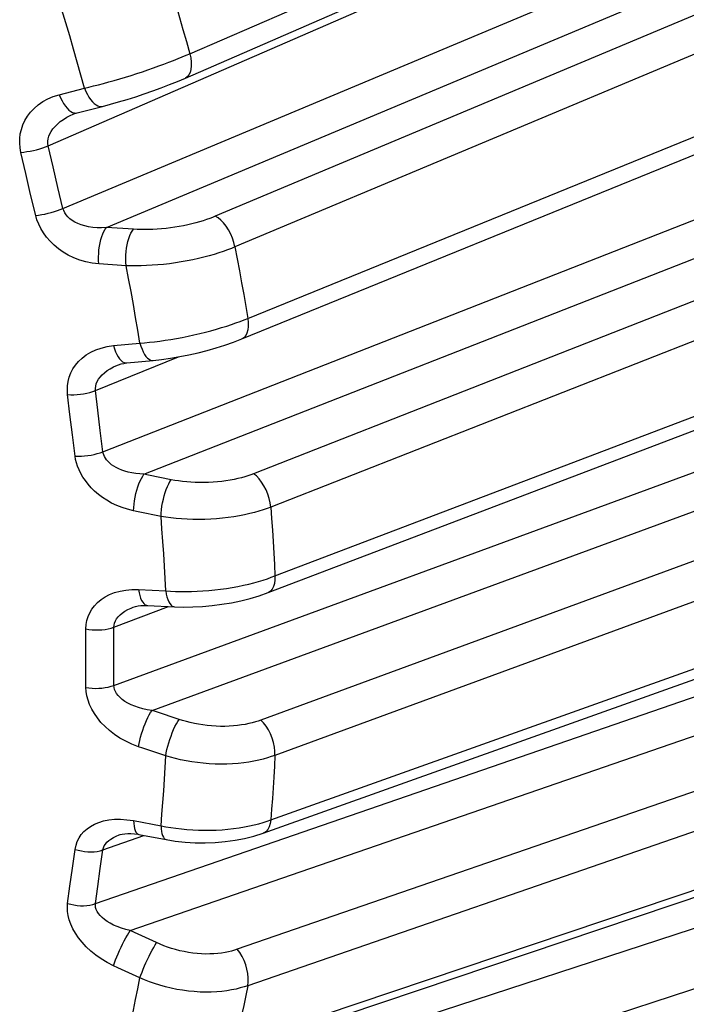
# Model space of a CAD drawing. Units: millimetres. Extents: x -29 to 22.7, y -31.4 to 27.8.
# Drawn here: x -20.8 to -18.5, y -15.2 to -11.8 of the extents above; entities that cross this region are included whole.
import ezdxf

# ---------------------------------------------------------------- set-up
doc = ezdxf.new("R2010")
doc.units = ezdxf.units.MM
doc.header["$LTSCALE"] = 15.367
doc.layers.get('0').update_dxf_attribs({"linetype": 'CONTINUOUS'})
doc.layers.add('RACCORDO', color=7, linetype='CONTINUOUS')

msp = doc.modelspace()

# ---------------------------------------------------------------- linework, layer by layer
at = {"color": 253, "linetype": 'CONTINUOUS'}
for p, q in [((-20.2483, -11.883), (-14.324, -9.3035)), ((-20.7426, -12.2053), (-14.5287, -9.4996)), ((-20.6913, -12.4242), (-14.4563, -9.8088)), ((-20.5396, -12.4908), (-14.3786, -9.9064)), ((-14.2179, -9.9589), (-20.1589, -12.4515)), ((-14.1423, -10.063), (-20.09, -12.5586)), ((-20.0454, -12.8086), (-14.082, -10.3816)), ((-20.5517, -13.2746), (-14.293, -10.82)), ((-20.4081, -13.3531), (-14.2237, -10.9276)), ((-14.0615, -11.012), (-20.025, -13.3515)), ((-13.9918, -11.1246), (-19.9653, -13.4681)), ((-19.9503, -13.7091), (-13.9726, -11.4329)), ((-20.5135, -14.0915), (-14.2504, -11.7907)), ((-20.38, -14.1791), (-14.1914, -11.9056)), ((-14.0315, -12.0199), (-19.9992, -14.2128)), ((-13.9726, -12.1394), (-19.9503, -14.3362)), ((-19.9653, -14.5622), (-13.9918, -12.4285)), ((-20.5777, -14.8547), (-14.3296, -12.697)), ((-20.456, -14.9484), (-14.2822, -12.8164)), ((-20.5777, -13.061), (-20.288, -12.9431)), ((-14.1287, -12.9576), (-20.0821, -15.0143)), ((-14.082, -13.0812), (-20.0454, -15.1416)), ((-20.09, -15.347), (-14.1391, -13.344)), ((-20.6341, -15.6422), (-14.4941, -13.6374)), ((-14.3507, -13.8022), (-20.2716, -15.7363)), ((-20.5135, -13.8883), (-20.3228, -13.8157)), ((-20.5517, -14.667), (-20.4086, -14.6159))]:
    msp.add_line(p, q, dxfattribs=at)
at = {"layer": 'RACCORDO', "color": 7, "linetype": 'CONTINUOUS'}
for p, q in [((-20.2635, -11.9681), (-14.3408, -9.3891)), ((-20.066, -12.8802), (-14.1093, -10.4557)), ((-19.9745, -13.7674), (-14.002, -11.493)), ((-20.6411, -12.0901), (-20.5531, -12.0674)), ((-19.9912, -14.6079), (-14.0215, -12.4755)), ((-20.4682, -12.9644), (-20.376, -12.9555)), ((-20.1157, -15.3811), (-14.1675, -13.3789)), ((-20.3961, -13.812), (-20.3014, -13.8168)), ((-20.4266, -14.6125), (-20.3309, -14.6305))]:
    msp.add_line(p, q, dxfattribs=at)
at = {"layer": 'RACCORDO', "color": 253, "linetype": 'CONTINUOUS'}
for p, q in [((-20.7043, -12.0264), (-20.6158, -12.0036)), ((-20.6452, -12.0907), (-20.6411, -12.0901)), ((-20.7259, -12.2784), (-20.7426, -12.2053)), ((-20.8215, -12.3016), (-20.8383, -12.228)), ((-20.7088, -12.3514), (-20.7259, -12.2784)), ((-20.8043, -12.375), (-20.8215, -12.3016)), ((-20.6913, -12.4242), (-20.7088, -12.3514)), ((-20.7867, -12.4483), (-20.8043, -12.375)), ((-20.4449, -12.497), (-20.5396, -12.4908)), ((-20.4705, -12.6242), (-20.5658, -12.6179)), ((-20.5147, -12.9038), (-20.4221, -12.8949)), ((-20.6669, -13.1441), (-20.6749, -13.0749)), ((-20.5697, -13.1297), (-20.5777, -13.061)), ((-20.6581, -13.2158), (-20.6669, -13.1441)), ((-20.5611, -13.2009), (-20.5697, -13.1297)), ((-20.6487, -13.29), (-20.6581, -13.2158)), ((-20.5517, -13.2746), (-20.5611, -13.2009)), ((-20.4274, -13.7568), (-20.3323, -13.7616)), ((-20.6115, -13.9623), (-20.6111, -13.8939)), ((-20.5139, -13.9562), (-20.5135, -13.8883)), ((-20.6115, -14.0304), (-20.6115, -13.9623)), ((-20.5139, -14.0239), (-20.5139, -13.9562)), ((-20.6111, -14.0985), (-20.6115, -14.0304)), ((-20.5135, -14.0915), (-20.5139, -14.0239)), ((-20.4446, -14.5643), (-20.3486, -14.5824)), ((-20.6581, -14.7301), (-20.6487, -14.6648)), ((-20.561, -14.7319), (-20.5517, -14.667)), ((-20.6669, -14.7931), (-20.6581, -14.7301)), ((-20.5697, -14.7945), (-20.561, -14.7319)), ((-20.6749, -14.8537), (-20.6669, -14.7931)), ((-20.5777, -14.8547), (-20.5697, -14.7945))]:
    msp.add_line(p, q, dxfattribs=at)
for points in [[(-20.3214, -11.6301), (-20.3087, -11.6722), (-20.2962, -11.7144), (-20.2839, -11.7565), (-20.2718, -11.7987), (-20.2599, -11.8408), (-20.2483, -11.883)], [(-20.6158, -12.0036), (-20.6284, -11.958), (-20.6412, -11.9123), (-20.6543, -11.8667), (-20.6676, -11.821), (-20.6812, -11.7753), (-20.6951, -11.7297)], [(-20.6158, -12.0036), (-20.6004, -12), (-20.5841, -11.996), (-20.5671, -11.9918), (-20.5494, -11.9871), (-20.5309, -11.982), (-20.5119, -11.9767), (-20.4926, -11.971), (-20.4729, -11.9651), (-20.4531, -11.9589), (-20.4333, -11.9526), (-20.4136, -11.9461), (-20.3941, -11.9394), (-20.3751, -11.9328), (-20.3565, -11.9261), (-20.3385, -11.9194), (-20.3213, -11.9129), (-20.3047, -11.9064), (-20.2892, -11.9002), (-20.2746, -11.8942), (-20.261, -11.8885), (-20.2483, -11.883)], [(-20.2483, -11.883), (-20.2449, -11.898), (-20.243, -11.9124), (-20.2427, -11.9258), (-20.244, -11.938), (-20.2469, -11.9486), (-20.2512, -11.9573), (-20.2568, -11.9639), (-20.2634, -11.9681)], [(-20.6158, -12.0036), (-20.6112, -12.0149), (-20.6061, -12.0254), (-20.6006, -12.035), (-20.5947, -12.0437), (-20.5885, -12.0512), (-20.5821, -12.0574), (-20.5757, -12.0623), (-20.5694, -12.0657), (-20.5632, -12.0677), (-20.5572, -12.0681), (-20.5531, -12.0675)], [(-20.8383, -12.228), (-20.8412, -12.2118), (-20.8425, -12.1958), (-20.8422, -12.1798), (-20.8403, -12.1637), (-20.8368, -12.1477), (-20.8315, -12.1321), (-20.8244, -12.1168), (-20.8156, -12.1018), (-20.805, -12.0877), (-20.7924, -12.0743), (-20.7781, -12.0618), (-20.7621, -12.0507), (-20.7445, -12.0412), (-20.7252, -12.0331), (-20.7043, -12.0264)], [(-20.7043, -12.0264), (-20.6997, -12.0376), (-20.6946, -12.0481), (-20.689, -12.0578), (-20.683, -12.0664), (-20.6768, -12.0739), (-20.6704, -12.0801), (-20.664, -12.085), (-20.6576, -12.0884), (-20.6513, -12.0903), (-20.6452, -12.0907)], [(-20.7426, -12.2053), (-20.7437, -12.1973), (-20.7438, -12.189), (-20.7426, -12.1805), (-20.7403, -12.1719), (-20.7369, -12.1633), (-20.7322, -12.1546), (-20.7262, -12.1459), (-20.719, -12.1373), (-20.7105, -12.1289), (-20.7007, -12.1206), (-20.6896, -12.1128), (-20.6774, -12.1054), (-20.6641, -12.0985), (-20.6582, -12.0959)], [(-20.8383, -12.228), (-20.8279, -12.2269), (-20.817, -12.2255), (-20.8059, -12.2236), (-20.7948, -12.2213), (-20.7836, -12.2187), (-20.7727, -12.2158), (-20.7622, -12.2125), (-20.7521, -12.209), (-20.7426, -12.2053)], [(-20.7867, -12.4483), (-20.7763, -12.4472), (-20.7655, -12.4456), (-20.7544, -12.4436), (-20.7433, -12.4412), (-20.7322, -12.4384), (-20.7213, -12.4352), (-20.7108, -12.4318), (-20.7008, -12.4281), (-20.6913, -12.4242)], [(-20.5396, -12.4908), (-20.5562, -12.4917), (-20.5721, -12.4915), (-20.5873, -12.4902), (-20.6018, -12.4881), (-20.6154, -12.4851), (-20.628, -12.4813), (-20.6395, -12.4768), (-20.65, -12.4717), (-20.6593, -12.466), (-20.6675, -12.4599), (-20.6745, -12.4534), (-20.6804, -12.4465), (-20.6852, -12.4392), (-20.6888, -12.4318), (-20.6913, -12.4242)], [(-20.5658, -12.6179), (-20.589, -12.6151), (-20.6113, -12.6106), (-20.6326, -12.6045), (-20.6531, -12.5966), (-20.6726, -12.5871), (-20.6907, -12.5765), (-20.7073, -12.5648), (-20.7226, -12.552), (-20.7364, -12.5385), (-20.7486, -12.5245), (-20.7593, -12.5098), (-20.7684, -12.4948), (-20.776, -12.4796), (-20.7821, -12.4641), (-20.7867, -12.4483)], [(-20.1589, -12.4515), (-20.1683, -12.4554), (-20.1785, -12.4592), (-20.1894, -12.4631), (-20.2012, -12.467), (-20.2137, -12.4708), (-20.2268, -12.4745), (-20.2406, -12.4781), (-20.2549, -12.4815), (-20.2695, -12.4846), (-20.2846, -12.4874), (-20.3, -12.4899), (-20.3154, -12.4922), (-20.3309, -12.494), (-20.3464, -12.4956), (-20.3617, -12.4967), (-20.3767, -12.4976), (-20.3914, -12.498), (-20.4057, -12.4982), (-20.4193, -12.4981), (-20.4324, -12.4977), (-20.4449, -12.497)], [(-20.09, -12.5586), (-20.0937, -12.5435), (-20.0988, -12.5283), (-20.1051, -12.5135), (-20.1125, -12.4994), (-20.1209, -12.4864), (-20.1299, -12.4748), (-20.1394, -12.465), (-20.1492, -12.4571), (-20.1589, -12.4515)], [(-20.5658, -12.6179), (-20.5666, -12.606), (-20.5668, -12.5937), (-20.5664, -12.5813), (-20.5654, -12.5688), (-20.5638, -12.5565), (-20.5617, -12.5445), (-20.559, -12.5332), (-20.5559, -12.5226), (-20.5523, -12.5129), (-20.5483, -12.5043), (-20.5441, -12.4969), (-20.5396, -12.4908)], [(-20.4705, -12.6242), (-20.4713, -12.6123), (-20.4715, -12.6), (-20.4712, -12.5875), (-20.4702, -12.575), (-20.4687, -12.5627), (-20.4666, -12.5508), (-20.464, -12.5394), (-20.4609, -12.5288), (-20.4574, -12.5191), (-20.4535, -12.5105), (-20.4494, -12.5031), (-20.4449, -12.497)], [(-20.09, -12.5586), (-20.1026, -12.5637), (-20.1162, -12.5689), (-20.1308, -12.5742), (-20.1464, -12.5794), (-20.1631, -12.5846), (-20.1806, -12.5897), (-20.1988, -12.5945), (-20.2179, -12.5992), (-20.2374, -12.6035), (-20.2574, -12.6075), (-20.2779, -12.6112), (-20.2984, -12.6144), (-20.319, -12.6172), (-20.3396, -12.6196), (-20.3599, -12.6215), (-20.3799, -12.623), (-20.3995, -12.624), (-20.4184, -12.6246), (-20.4365, -12.6248), (-20.4538, -12.6247), (-20.4705, -12.6242)], [(-20.09, -12.5586), (-20.082, -12.6004), (-20.0743, -12.6421), (-20.0667, -12.6838), (-20.0594, -12.7254), (-20.0523, -12.7671), (-20.0454, -12.8086)], [(-20.4221, -12.8949), (-20.4295, -12.85), (-20.4372, -12.8049), (-20.4451, -12.7598), (-20.4533, -12.7146), (-20.4618, -12.6694), (-20.4705, -12.6242)], [(-20.4221, -12.8949), (-20.406, -12.8936), (-20.3891, -12.8921), (-20.3715, -12.8901), (-20.3531, -12.8878), (-20.3339, -12.8852), (-20.3144, -12.8821), (-20.2944, -12.8787), (-20.2741, -12.8749), (-20.2538, -12.8708), (-20.2335, -12.8664), (-20.2132, -12.8617), (-20.1934, -12.8568), (-20.1739, -12.8516), (-20.1549, -12.8463), (-20.1367, -12.8408), (-20.1191, -12.8353), (-20.1024, -12.8298), (-20.0867, -12.8243), (-20.0719, -12.8189), (-20.0582, -12.8137), (-20.0454, -12.8086)], [(-20.0454, -12.8086), (-20.0438, -12.8232), (-20.0437, -12.8368), (-20.0452, -12.8491), (-20.0482, -12.8599), (-20.0526, -12.8687), (-20.0584, -12.8755), (-20.0659, -12.8802)], [(-20.6749, -13.0749), (-20.6759, -13.0593), (-20.6753, -13.0439), (-20.673, -13.0289), (-20.6692, -13.014), (-20.6637, -12.9994), (-20.6565, -12.9854), (-20.6475, -12.972), (-20.6368, -12.9591), (-20.6243, -12.9473), (-20.61, -12.9365), (-20.5939, -12.9268), (-20.5763, -12.9186), (-20.5573, -12.9121), (-20.5368, -12.9072), (-20.5147, -12.9038)], [(-20.5147, -12.9038), (-20.5114, -12.915), (-20.5076, -12.9254), (-20.5033, -12.9348), (-20.4985, -12.9431), (-20.4935, -12.9502), (-20.4882, -12.956), (-20.4828, -12.9603)], [(-20.4221, -12.8949), (-20.4189, -12.9061), (-20.415, -12.9165), (-20.4108, -12.9259), (-20.4061, -12.9342), (-20.4011, -12.9413), (-20.3958, -12.9471), (-20.3904, -12.9514), (-20.385, -12.9542), (-20.3795, -12.9555), (-20.376, -12.9555)], [(-20.5777, -13.061), (-20.5779, -13.0532), (-20.5769, -13.0453), (-20.5748, -13.0373), (-20.5716, -13.0294), (-20.5671, -13.0215), (-20.5615, -13.0136), (-20.5545, -13.0059), (-20.5463, -12.9984), (-20.5369, -12.9912), (-20.5262, -12.9844), (-20.5142, -12.9779), (-20.5012, -12.9721)], [(-20.4828, -12.9603), (-20.4772, -12.9631), (-20.4717, -12.9644), (-20.4682, -12.9644)], [(-20.6748, -13.0749), (-20.6641, -13.0754), (-20.653, -13.0753), (-20.6417, -13.0747), (-20.6304, -13.0736), (-20.6191, -13.072), (-20.608, -13.0699), (-20.5973, -13.0673), (-20.5872, -13.0643), (-20.5776, -13.061)], [(-20.6487, -13.29), (-20.638, -13.2904), (-20.6269, -13.2902), (-20.6156, -13.2895), (-20.6043, -13.2882), (-20.593, -13.2864), (-20.582, -13.2841), (-20.5713, -13.2814), (-20.5612, -13.2782), (-20.5517, -13.2746)], [(-20.4081, -13.3531), (-20.4229, -13.3524), (-20.437, -13.351), (-20.4503, -13.3488), (-20.4629, -13.3461), (-20.4747, -13.3429), (-20.4857, -13.3391), (-20.4959, -13.3349), (-20.5052, -13.3304), (-20.5136, -13.3255), (-20.5212, -13.3203), (-20.5279, -13.3149), (-20.5337, -13.3093), (-20.5387, -13.3035), (-20.5428, -13.2977), (-20.5462, -13.2919), (-20.5488, -13.2861), (-20.5506, -13.2803), (-20.5517, -13.2746)], [(-20.4446, -13.4813), (-20.4652, -13.476), (-20.4849, -13.4698), (-20.5035, -13.4625), (-20.5211, -13.454), (-20.5377, -13.4446), (-20.5532, -13.4345), (-20.5675, -13.4237), (-20.5807, -13.4122), (-20.5927, -13.4005), (-20.6035, -13.3883), (-20.6131, -13.3758), (-20.6216, -13.3633), (-20.6289, -13.3507), (-20.635, -13.3381), (-20.64, -13.3257), (-20.644, -13.3136), (-20.6469, -13.3017), (-20.6487, -13.29)], [(-20.4446, -13.4813), (-20.444, -13.4699), (-20.4429, -13.458), (-20.4412, -13.4458), (-20.439, -13.4335), (-20.4363, -13.4213), (-20.4331, -13.4093), (-20.4296, -13.3978), (-20.4257, -13.3869), (-20.4216, -13.3769), (-20.4172, -13.3678), (-20.4127, -13.3598), (-20.4081, -13.3531)], [(-20.3127, -13.3724), (-20.3922, -13.3563), (-20.4081, -13.3531)], [(-20.025, -13.3515), (-20.0345, -13.3551), (-20.0447, -13.3586), (-20.0557, -13.362), (-20.0675, -13.3654), (-20.0801, -13.3686), (-20.0933, -13.3715), (-20.1071, -13.3742), (-20.1215, -13.3766), (-20.1362, -13.3786), (-20.1513, -13.3803), (-20.1668, -13.3815), (-20.1823, -13.3823), (-20.1979, -13.3827), (-20.2135, -13.3827), (-20.2289, -13.3823), (-20.244, -13.3815), (-20.2589, -13.3802), (-20.2732, -13.3787), (-20.2869, -13.3769), (-20.3001, -13.3748), (-20.3127, -13.3724)], [(-19.9653, -13.4681), (-19.9672, -13.4533), (-19.9706, -13.438), (-19.9755, -13.4228), (-19.9816, -13.4079), (-19.9889, -13.3937), (-19.997, -13.3807), (-20.0059, -13.3691), (-20.0153, -13.3593), (-20.025, -13.3515)], [(-20.3486, -13.5007), (-20.348, -13.4893), (-20.3469, -13.4774), (-20.3452, -13.4652), (-20.3431, -13.4529), (-20.3404, -13.4407), (-20.3373, -13.4287), (-20.3339, -13.4172), (-20.3301, -13.4063), (-20.326, -13.3962), (-20.3217, -13.3871), (-20.3172, -13.3791), (-20.3127, -13.3724)], [(-20.3486, -13.5007), (-20.4286, -13.4845), (-20.4446, -13.4813)], [(-19.9653, -13.4681), (-19.9779, -13.4729), (-19.9916, -13.4776), (-20.0062, -13.4822), (-20.0219, -13.4868), (-20.0387, -13.4911), (-20.0563, -13.4952), (-20.0746, -13.4989), (-20.0938, -13.5022), (-20.1135, -13.5051), (-20.1336, -13.5075), (-20.1542, -13.5094), (-20.1749, -13.5108), (-20.1957, -13.5116), (-20.2164, -13.5119), (-20.2369, -13.5117), (-20.2571, -13.5109), (-20.2768, -13.5097), (-20.2959, -13.508), (-20.3142, -13.5059), (-20.3318, -13.5035), (-20.3486, -13.5007)], [(-19.9653, -13.4681), (-19.9622, -13.5085), (-19.9594, -13.5488), (-19.9568, -13.589), (-19.9544, -13.6291), (-19.9522, -13.6691), (-19.9503, -13.7091)], [(-20.3323, -13.7616), (-20.3343, -13.7184), (-20.3366, -13.6751), (-20.3392, -13.6317), (-20.3421, -13.5881), (-20.3452, -13.5444), (-20.3486, -13.5007)], [(-20.3323, -13.7616), (-20.3158, -13.7627), (-20.2985, -13.7634), (-20.2805, -13.7638), (-20.2617, -13.7639), (-20.2422, -13.7635), (-20.2223, -13.7627), (-20.202, -13.7615), (-20.1813, -13.7599), (-20.1607, -13.7578), (-20.1401, -13.7553), (-20.1195, -13.7524), (-20.0994, -13.7491), (-20.0797, -13.7454), (-20.0605, -13.7414), (-20.0421, -13.7372), (-20.0244, -13.7327), (-20.0076, -13.7281), (-19.9917, -13.7233), (-19.9769, -13.7186), (-19.9631, -13.7138), (-19.9503, -13.7091)], [(-19.9503, -13.7091), (-19.9504, -13.7228), (-19.9521, -13.7353), (-19.9553, -13.7462), (-19.96, -13.7553), (-19.9659, -13.7622), (-19.973, -13.7668), (-19.9744, -13.7674)], [(-20.6111, -13.8939), (-20.6102, -13.8791), (-20.6077, -13.8649), (-20.6036, -13.8511), (-20.5979, -13.8378), (-20.5905, -13.8249), (-20.5815, -13.8129), (-20.5707, -13.8016), (-20.5582, -13.7911), (-20.544, -13.7818), (-20.5282, -13.7738), (-20.5107, -13.767), (-20.4918, -13.7618), (-20.4717, -13.7585), (-20.4502, -13.7568), (-20.4274, -13.7568)], [(-20.4274, -13.7568), (-20.4255, -13.7676), (-20.423, -13.7776), (-20.42, -13.7865), (-20.4165, -13.7943), (-20.4127, -13.8007), (-20.4085, -13.8058), (-20.404, -13.8094), (-20.3993, -13.8115), (-20.3961, -13.812)], [(-20.3323, -13.7616), (-20.3304, -13.7725), (-20.3279, -13.7824), (-20.3249, -13.7913), (-20.3215, -13.7991), (-20.3177, -13.8055), (-20.3136, -13.8106), (-20.3092, -13.8142), (-20.3045, -13.8163), (-20.3014, -13.8168)], [(-20.5135, -13.8883), (-20.5128, -13.881), (-20.5109, -13.8736), (-20.5078, -13.8663), (-20.5036, -13.8592), (-20.4983, -13.8522), (-20.4917, -13.8454), (-20.4838, -13.8388), (-20.4748, -13.8326), (-20.4645, -13.8267), (-20.453, -13.8213), (-20.4463, -13.8186)], [(-20.6111, -13.8939), (-20.6003, -13.8958), (-20.5891, -13.8971), (-20.5778, -13.8977), (-20.5663, -13.8977), (-20.555, -13.8971), (-20.5439, -13.8958), (-20.5332, -13.8939), (-20.523, -13.8914), (-20.5135, -13.8883)], [(-20.6111, -14.0985), (-20.6003, -14.1003), (-20.5891, -14.1014), (-20.5778, -14.102), (-20.5663, -14.1018), (-20.555, -14.101), (-20.5439, -14.0995), (-20.5332, -14.0975), (-20.523, -14.0948), (-20.5135, -14.0915)], [(-20.4274, -14.3059), (-20.4504, -14.297), (-20.4719, -14.287), (-20.4921, -14.2758), (-20.5109, -14.2633), (-20.5284, -14.2497), (-20.5442, -14.2356), (-20.5584, -14.2209), (-20.5708, -14.2056), (-20.5816, -14.1901), (-20.5906, -14.1747), (-20.598, -14.159), (-20.6037, -14.1436), (-20.6078, -14.1284), (-20.6103, -14.1134), (-20.6111, -14.0985)], [(-20.38, -14.1791), (-20.3965, -14.1767), (-20.4121, -14.1735), (-20.4267, -14.1695), (-20.4404, -14.1648), (-20.4531, -14.1596), (-20.4645, -14.1539), (-20.4748, -14.1477), (-20.4839, -14.1412), (-20.4917, -14.1345), (-20.4983, -14.1275), (-20.5037, -14.1204), (-20.5079, -14.1132), (-20.5109, -14.106), (-20.5128, -14.0987), (-20.5135, -14.0915)], [(-20.4274, -14.3059), (-20.4255, -14.2953), (-20.423, -14.2841), (-20.42, -14.2725), (-20.4165, -14.2606), (-20.4127, -14.2487), (-20.4085, -14.2369), (-20.404, -14.2255), (-20.3993, -14.2145), (-20.3945, -14.2043), (-20.3896, -14.1948), (-20.3848, -14.1864), (-20.38, -14.1791)], [(-20.2856, -14.2106), (-20.3643, -14.1843), (-20.38, -14.1791)], [(-20.3323, -14.3377), (-20.3304, -14.3271), (-20.3279, -14.3158), (-20.3249, -14.3042), (-20.3215, -14.2923), (-20.3177, -14.2804), (-20.3136, -14.2686), (-20.3092, -14.2571), (-20.3045, -14.2462), (-20.2998, -14.2359), (-20.295, -14.2264), (-20.2902, -14.2179), (-20.2856, -14.2106)], [(-19.9992, -14.2128), (-20.0087, -14.2162), (-20.0189, -14.2194), (-20.0299, -14.2224), (-20.0417, -14.2252), (-20.0542, -14.2278), (-20.0674, -14.2301), (-20.0811, -14.2319), (-20.0955, -14.2334), (-20.1102, -14.2344), (-20.1252, -14.2349), (-20.1406, -14.2349), (-20.1561, -14.2345), (-20.1716, -14.2335), (-20.1871, -14.232), (-20.2024, -14.2301), (-20.2174, -14.2277), (-20.2321, -14.2249), (-20.2464, -14.2217), (-20.2599, -14.2183), (-20.273, -14.2146), (-20.2856, -14.2106)], [(-19.9503, -14.3362), (-19.9504, -14.3221), (-19.9521, -14.3071), (-19.9553, -14.2918), (-19.96, -14.2764), (-19.9659, -14.2614), (-19.973, -14.2472), (-19.981, -14.2342), (-19.9899, -14.2226), (-19.9992, -14.2128)], [(-20.3323, -14.3377), (-20.4116, -14.3113), (-20.4274, -14.3059)], [(-20.3486, -14.5824), (-20.3452, -14.542), (-20.3421, -14.5015), (-20.3392, -14.4608), (-20.3366, -14.4199), (-20.3343, -14.3789), (-20.3323, -14.3377)], [(-19.9503, -14.3362), (-19.963, -14.3407), (-19.9766, -14.3449), (-19.9912, -14.349), (-20.0069, -14.3529), (-20.0237, -14.3564), (-20.0412, -14.3595), (-20.0595, -14.3621), (-20.0787, -14.3642), (-20.0983, -14.3657), (-20.1184, -14.3666), (-20.1389, -14.3669), (-20.1595, -14.3665), (-20.1802, -14.3655), (-20.2009, -14.3638), (-20.2213, -14.3615), (-20.2414, -14.3587), (-20.261, -14.3553), (-20.28, -14.3514), (-20.2982, -14.3472), (-20.3156, -14.3426), (-20.3323, -14.3377)], [(-19.9503, -14.3362), (-19.9522, -14.3742), (-19.9544, -14.4121), (-19.9568, -14.4498), (-19.9594, -14.4874), (-19.9622, -14.5249), (-19.9653, -14.5622)], [(-20.6487, -14.6648), (-20.6457, -14.6506), (-20.6411, -14.6374), (-20.6349, -14.625), (-20.6271, -14.6134), (-20.6178, -14.6027), (-20.607, -14.593), (-20.5948, -14.5844), (-20.5811, -14.5769), (-20.5659, -14.5706), (-20.5491, -14.5656), (-20.5308, -14.5618), (-20.5112, -14.5598), (-20.4903, -14.5596), (-20.4681, -14.5611), (-20.4446, -14.5643)], [(-20.4446, -14.5643), (-20.444, -14.5745), (-20.4429, -14.5838), (-20.4412, -14.592), (-20.439, -14.5989), (-20.4363, -14.6045), (-20.4331, -14.6087), (-20.4296, -14.6114), (-20.4266, -14.6125)], [(-20.3486, -14.5824), (-20.348, -14.5926), (-20.3469, -14.6019), (-20.3452, -14.61), (-20.3431, -14.617), (-20.3404, -14.6226), (-20.3373, -14.6267), (-20.3339, -14.6294), (-20.3309, -14.6305)], [(-20.3486, -14.5824), (-20.332, -14.5856), (-20.3146, -14.5886), (-20.2965, -14.5913), (-20.2775, -14.5936), (-20.2579, -14.5955), (-20.2379, -14.5969), (-20.2175, -14.5978), (-20.1968, -14.5982), (-20.1761, -14.598), (-20.1554, -14.5974), (-20.1348, -14.5961), (-20.1146, -14.5944), (-20.0949, -14.5922), (-20.0756, -14.5895), (-20.0572, -14.5864), (-20.0395, -14.5829)], [(-20.0395, -14.5829), (-20.0226, -14.5791), (-20.0067, -14.5751), (-19.9919, -14.5709), (-19.9781, -14.5666), (-19.9653, -14.5622)], [(-19.9653, -14.5622), (-19.9672, -14.5748), (-19.9706, -14.5859), (-19.9755, -14.5951), (-19.9816, -14.6022), (-19.9889, -14.607), (-19.9911, -14.6079)], [(-20.5517, -14.667), (-20.5499, -14.6599), (-20.5469, -14.6531), (-20.5428, -14.6465), (-20.5375, -14.6402), (-20.5311, -14.6343), (-20.5236, -14.6288), (-20.5151, -14.6236), (-20.5055, -14.6189), (-20.4946, -14.6146)], [(-20.6487, -14.6648), (-20.638, -14.668), (-20.6269, -14.6705), (-20.6156, -14.6723), (-20.6043, -14.6734), (-20.593, -14.6736), (-20.582, -14.6731), (-20.5713, -14.6718), (-20.5612, -14.6698), (-20.5517, -14.667)], [(-20.5147, -15.0716), (-20.5369, -15.0601), (-20.5575, -15.0477), (-20.5765, -15.0345), (-20.5941, -15.0203), (-20.6102, -15.0052), (-20.6244, -14.9899), (-20.6369, -14.9743), (-20.6476, -14.9584), (-20.6566, -14.9426), (-20.6638, -14.927), (-20.6692, -14.9115), (-20.673, -14.8964), (-20.6753, -14.8818), (-20.6759, -14.8676), (-20.6749, -14.8537)], [(-20.6749, -14.8537), (-20.6641, -14.8569), (-20.653, -14.8593), (-20.6417, -14.861), (-20.6304, -14.8619), (-20.6191, -14.862), (-20.608, -14.8613), (-20.5973, -14.8599), (-20.5872, -14.8577), (-20.5777, -14.8547)], [(-20.456, -14.9484), (-20.4721, -14.9447), (-20.4872, -14.9402), (-20.5013, -14.935), (-20.5143, -14.9294), (-20.5262, -14.9234), (-20.5369, -14.917), (-20.5464, -14.9103), (-20.5546, -14.9034), (-20.5615, -14.8964), (-20.5672, -14.8894), (-20.5716, -14.8823), (-20.5749, -14.8753), (-20.577, -14.8683), (-20.5779, -14.8614), (-20.5777, -14.8547)], [(-20.5147, -15.0716), (-20.5114, -15.062), (-20.5076, -15.0517), (-20.5033, -15.0409), (-20.4985, -15.0297), (-20.4935, -15.0184), (-20.4882, -15.007), (-20.4828, -14.9958), (-20.4772, -14.985), (-20.4717, -14.9747), (-20.4662, -14.965), (-20.461, -14.9562), (-20.456, -14.9484)], [(-20.364, -14.9911), (-20.4407, -14.9556), (-20.456, -14.9484)], [(-20.4221, -15.1146), (-20.4189, -15.105), (-20.415, -15.0947), (-20.4108, -15.0838), (-20.4061, -15.0726), (-20.4011, -15.0612), (-20.3958, -15.0499), (-20.3904, -15.0386), (-20.385, -15.0278), (-20.3795, -15.0174), (-20.3741, -15.0078), (-20.369, -14.9989), (-20.364, -14.9911)], [(-20.0821, -15.0143), (-20.0915, -15.0175), (-20.1017, -15.0204), (-20.1126, -15.023), (-20.1244, -15.0253), (-20.1368, -15.0274), (-20.1498, -15.029), (-20.1634, -15.0301), (-20.1776, -15.0307), (-20.1921, -15.0308), (-20.207, -15.0303), (-20.2222, -15.0292), (-20.2373, -15.0275), (-20.2526, -15.0253), (-20.2678, -15.0225), (-20.2828, -15.0192), (-20.2975, -15.0154), (-20.3119, -15.0111), (-20.3258, -15.0065), (-20.3391, -15.0017), (-20.3518, -14.9965), (-20.364, -14.9911)], [(-20.0454, -15.1416), (-20.0438, -15.1284), (-20.0437, -15.1141), (-20.0452, -15.0991), (-20.0482, -15.0836), (-20.0526, -15.0682), (-20.0584, -15.0532), (-20.0654, -15.0389), (-20.0733, -15.0259), (-20.0821, -15.0143)], [(-20.4221, -15.1146), (-20.4993, -15.0788), (-20.5147, -15.0716)], [(-20.4705, -15.337), (-20.4618, -15.3005), (-20.4533, -15.2637), (-20.4451, -15.2267), (-20.4372, -15.1896), (-20.4295, -15.1522), (-20.4221, -15.1146)], [(-20.0454, -15.1416), (-20.058, -15.1457), (-20.0716, -15.1495), (-20.0862, -15.1531), (-20.1018, -15.1563), (-20.1184, -15.1591), (-20.1358, -15.1613), (-20.1539, -15.1629), (-20.1729, -15.1639), (-20.1923, -15.1641), (-20.2121, -15.1637), (-20.2323, -15.1624), (-20.2527, -15.1605), (-20.273, -15.1577), (-20.2934, -15.1543), (-20.3134, -15.1501), (-20.3331, -15.1454), (-20.3524, -15.14), (-20.371, -15.1342), (-20.3888, -15.128), (-20.4058, -15.1214), (-20.4221, -15.1146)], [(-20.0454, -15.1416), (-20.0523, -15.1762), (-20.0594, -15.2107), (-20.0667, -15.245), (-20.0743, -15.2792), (-20.082, -15.3132), (-20.09, -15.347)]]:
    msp.add_lwpolyline(points, dxfattribs=at)
at = {"layer": 'RACCORDO', "color": 7, "linetype": 'CONTINUOUS'}
for points in [[(-20.5531, -12.0675), (-20.5257, -12.0601), (-20.4966, -12.0519), (-20.467, -12.0429), (-20.4369, -12.0334), (-20.4069, -12.0233), (-20.377, -12.0129), (-20.3476, -12.0021), (-20.3189, -11.991), (-20.2913, -11.9799), (-20.2634, -11.9681)], [(-20.6582, -12.0959), (-20.6532, -12.0939), (-20.6456, -12.0913), (-20.6411, -12.0901)], [(-20.376, -12.9555), (-20.3465, -12.9522), (-20.3152, -12.9477), (-20.2833, -12.9423), (-20.2511, -12.9359), (-20.2189, -12.9286), (-20.187, -12.9205), (-20.1556, -12.9115), (-20.1251, -12.9019), (-20.0957, -12.8917), (-20.0659, -12.8802)], [(-20.5012, -12.9721), (-20.4969, -12.9705), (-20.4879, -12.9678), (-20.4782, -12.9657), (-20.4682, -12.9644)], [(-20.3014, -13.8168), (-20.2703, -13.8177), (-20.2373, -13.8173), (-20.2036, -13.8156), (-20.1697, -13.8126), (-20.1358, -13.8082), (-20.1022, -13.8026), (-20.0691, -13.7958), (-20.0369, -13.7877), (-20.0059, -13.7784), (-19.9744, -13.7674)], [(-20.4463, -13.8186), (-20.4455, -13.8183), (-20.4377, -13.8158), (-20.4288, -13.8138), (-20.4189, -13.8124), (-20.4082, -13.8118), (-20.3961, -13.812)], [(-20.4946, -14.6145), (-20.4913, -14.6134), (-20.4838, -14.6116), (-20.475, -14.6101), (-20.4649, -14.6094), (-20.4537, -14.6094), (-20.4415, -14.6103), (-20.4285, -14.6121), (-20.4266, -14.6125)], [(-20.3309, -14.6305), (-20.2986, -14.6357), (-20.2643, -14.6395), (-20.2294, -14.6416), (-20.1941, -14.642), (-20.1589, -14.6407), (-20.124, -14.6377), (-20.0897, -14.6329), (-20.0562, -14.6265), (-20.0238, -14.6183), (-19.9911, -14.6079)]]:
    msp.add_lwpolyline(points, dxfattribs=at)

doc.saveas('drawing.dxf')
